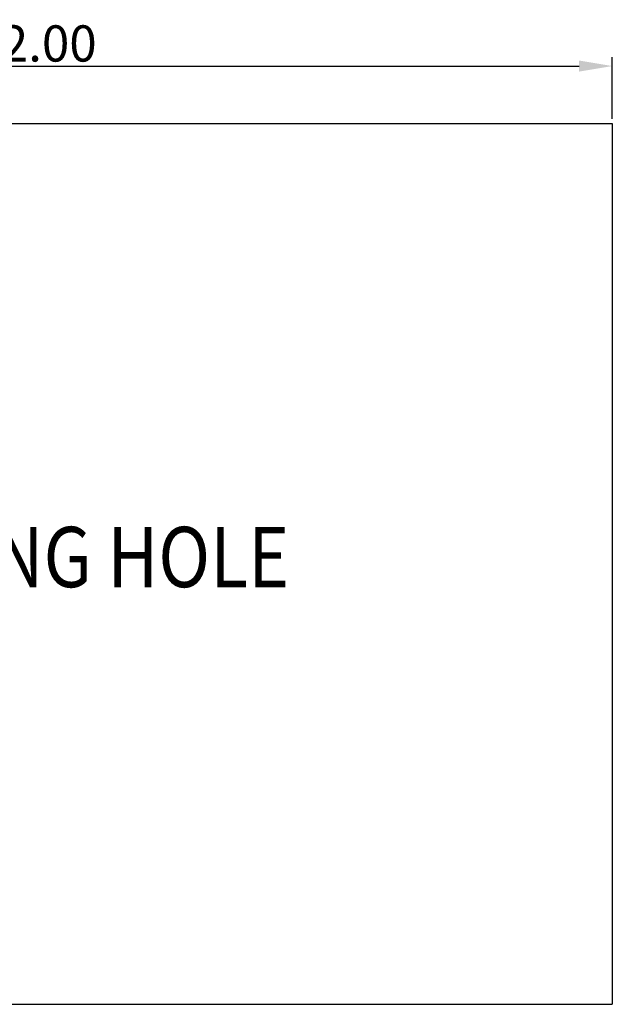
# Model space of a CAD drawing. Units: millimetres. Extents: x -195 to 1301, y -1001 to -59.
# Drawn here: x 830 to 1027, y -1001 to -675 of the extents above; entities that cross this region are included whole.
import ezdxf

# ---------------------------------------------------------------- set-up
doc = ezdxf.new("R2010")
doc.units = ezdxf.units.MM
doc.header["$LTSCALE"] = 16.335
doc.header["$PDMODE"] = 3
doc.header["$PDSIZE"] = 8
doc.layers.get('0').update_dxf_attribs({"linetype": 'CONTINUOUS'})
doc.layers.get('Defpoints').update_dxf_attribs({"linetype": 'CONTINUOUS'})
doc.styles.get("Standard").update_dxf_attribs({"font": 'txt.shx'})
doc.dimstyles.get("Standard").update_dxf_attribs({"dimtxt": 3.5, "dimasz": 3.5, "dimexe": 0.18, "dimexo": 0.0625, "dimgap": 0.09, "dimtad": 1, "dimdsep": 46, "dimtxsty": 'Standard', "dimcen": 0.09, "dimadec": 0, "dimazin": 0, "dimtol": 1, "dimtp": 0.01, "dimtm": 0.01, "dimtfac": 1, "dimtofl": 0, "dimtmove": 0, "dimatfit": 3, "dimfxl": 1, "dimtolj": 1, "dimarcsym": 0})

# ---------------------------------------------------------------- blocks, each defined once
blk = doc.blocks.new('*D0')
at = {"color": 0, "lineweight": -2, "transparency": 16777216}
for p, q in [((634.67, -707.6), (634.67, -687.06)), ((1026.67, -707.6), (1026.67, -687.06)), ((645.67, -690.06), (1015.67, -690.06))]:
    blk.add_line(p, q, dxfattribs=at)
at = {"color": 0, "transparency": 16777216}
for points in [[(645.67, -688.22), (645.67, -691.89), (634.67, -690.06)], [(1015.67, -688.22), (1015.67, -691.89), (1026.67, -690.06)]]:
    blk.add_solid(points, dxfattribs=at)
at = {"layer": 'Defpoints', "color": 0, "transparency": 16777216}
for p in [(1026.67, -690.06), (634.67, -709.1), (1026.67, -709.1)]:
    blk.add_point(p, dxfattribs=at)
at = {"color": 0, "transparency": 16777216, "insert": (830.67, -682.56), "char_height": 12, "attachment_point": 5}
blk.add_mtext('\\A1;392.00', dxfattribs=at)

msp = doc.modelspace()

# ---------------------------------------------------------------- linework, layer by layer
for p, q in [((634.666, -709.101), (1026.666, -709.101)), ((1026.666, -709.101), (1026.666, -1001.101)), ((634.666, -1001.101), (1026.666, -1001.101))]:
    msp.add_line(p, q)

# ---------------------------------------------------------------- texts
at = {"width": 0.85}
msp.add_text('MOUNTING HOLE', height=20, dxfattribs=at).set_placement((731.041, -862.814))

# ---------------------------------------------------------------- dimensions: what is measured, and where the dimension line sits
dim = msp.add_linear_dim(base=(1026.666, -690.057), p1=(634.666, -709.101), p2=(1026.666, -709.101), dimstyle='Standard', override={"dimtxt": 12, "dimasz": 11, "dimexe": 3, "dimexo": 1.5, "dimgap": 1.5, "dimzin": 1, "dimcen": 1, "dimadec": 1, "dimtol": 0, "dimtzin": 0})
dim.commit()
dim.dimension.update_dxf_attribs({"geometry": '*D0', "text_midpoint": (830.666, -682.557)})

doc.saveas('drawing.dxf')
